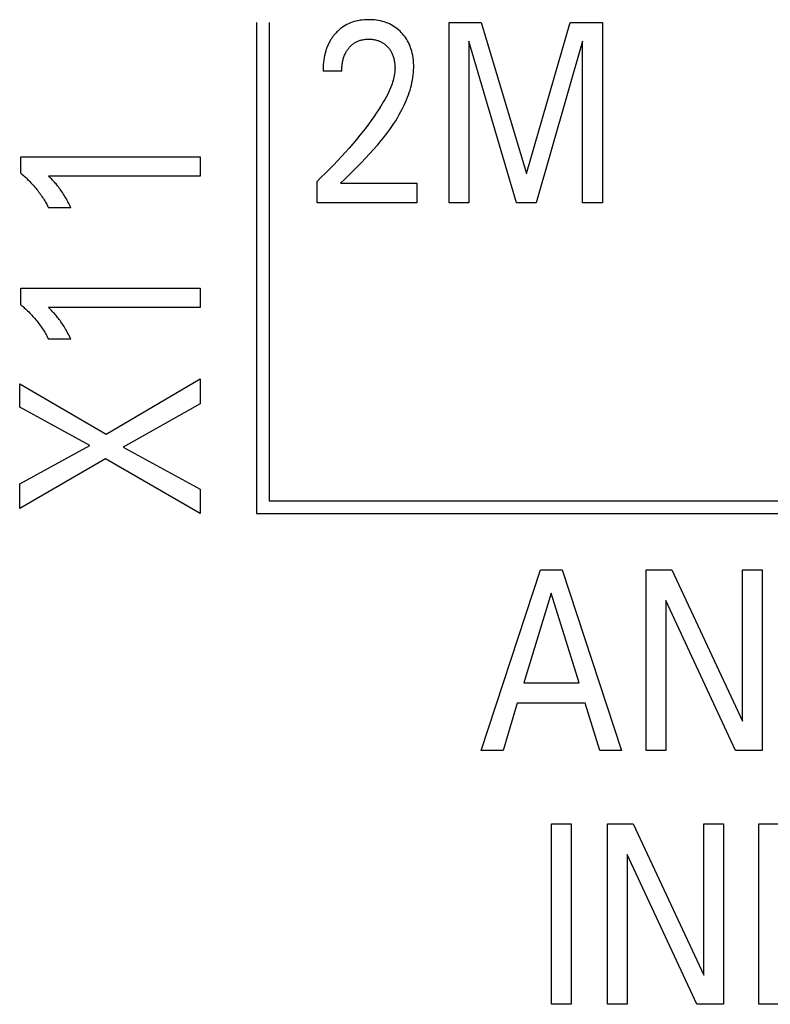
# Model space of a CAD drawing. Units: millimetres. Extents: x 3438 to 5349, y 1121 to 1668.
# Drawn here: x 5213 to 5216, y 1610 to 1615 of the extents above; entities that cross this region are included whole.
import ezdxf

# ---------------------------------------------------------------- set-up
doc = ezdxf.new("R2010")
doc.units = ezdxf.units.MM
doc.layers.add('20000_FRONT_O', color=7, linetype='Continuous')

msp = doc.modelspace()

# ---------------------------------------------------------------- linework, layer by layer
at = {"layer": '20000_FRONT_O', "color": 7, "linetype": 'Continuous'}
for p, q in [((5214.1484, 1614.8045), (5214.1484, 1612.6295)), ((5214.2034, 1614.8045), (5214.2034, 1612.6845)), ((5215.001, 1614.0045), (5215.001, 1614.8045)), ((5215.001, 1614.8045), (5215.143, 1614.8045)), ((5215.143, 1614.8045), (5215.3439, 1614.1349)), ((5215.3439, 1614.1349), (5215.5385, 1614.8045)), ((5215.5385, 1614.8045), (5215.6805, 1614.8045)), ((5215.6805, 1614.8045), (5215.6805, 1614.0045)), ((5215.0886, 1614.7206), (5215.0886, 1614.0045)), ((5215.2995, 1614.0045), (5215.0886, 1614.7206)), ((5215.5929, 1614.7217), (5215.3875, 1614.0045)), ((5215.5929, 1614.0045), (5215.5929, 1614.7217)), ((5214.5257, 1614.5885), (5214.4427, 1614.5885)), ((5213.103, 1614.1363), (5213.103, 1614.2089)), ((5213.103, 1614.2089), (5213.8984, 1614.2089)), ((5213.8984, 1614.2089), (5213.8984, 1614.1231)), ((5213.8984, 1614.1231), (5213.2266, 1614.1231)), ((5214.4164, 1614.0045), (5214.4164, 1614.1003)), ((5214.5207, 1614.0918), (5214.8577, 1614.0918)), ((5214.8577, 1614.0918), (5214.8577, 1614.0045)), ((5214.8577, 1614.0045), (5214.4164, 1614.0045)), ((5215.0886, 1614.0045), (5215.001, 1614.0045)), ((5215.3875, 1614.0045), (5215.2995, 1614.0045)), ((5215.6805, 1614.0045), (5215.5929, 1614.0045)), ((5213.3258, 1613.983), (5213.226, 1613.983)), ((5213.103, 1613.5539), (5213.103, 1613.6265)), ((5213.103, 1613.6265), (5213.8984, 1613.6265)), ((5213.8984, 1613.6265), (5213.8984, 1613.5407)), ((5213.8984, 1613.5407), (5213.2266, 1613.5407)), ((5213.3258, 1613.4006), (5213.226, 1613.4006)), ((5213.4817, 1612.9806), (5213.8984, 1613.2259)), ((5213.8984, 1613.2259), (5213.8984, 1613.1139)), ((5213.0984, 1613.0994), (5213.0984, 1613.2037)), ((5213.0984, 1613.2037), (5213.4817, 1612.9806)), ((5213.4091, 1612.9302), (5213.0984, 1613.0994)), ((5213.8984, 1613.1139), (5213.5577, 1612.923)), ((5213.0984, 1612.7601), (5213.4091, 1612.9302)), ((5213.5577, 1612.923), (5213.8984, 1612.7365)), ((5213.4794, 1612.8713), (5213.0984, 1612.6508)), ((5213.8984, 1612.6295), (5213.4794, 1612.8713)), ((5213.0984, 1612.6508), (5213.0984, 1612.7601)), ((5213.8984, 1612.7365), (5213.8984, 1612.6295)), ((5214.2034, 1612.6845), (5219.8799, 1612.6845)), ((5214.1484, 1612.6295), (5219.9349, 1612.6295)), ((5215.1432, 1611.5795), (5215.4058, 1612.3795)), ((5215.4058, 1612.3795), (5215.502, 1612.3795)), ((5215.502, 1612.3795), (5215.7646, 1611.5795)), ((5215.8748, 1611.5795), (5215.8748, 1612.3795)), ((5215.8748, 1612.3795), (5215.9886, 1612.3795)), ((5215.9886, 1612.3795), (5216.3012, 1611.7088)), ((5216.3012, 1611.7088), (5216.3012, 1612.3795)), ((5216.3012, 1612.3795), (5216.3882, 1612.3795)), ((5216.3882, 1612.3795), (5216.3882, 1611.5795)), ((5215.4543, 1612.2763), (5215.3319, 1611.8789)), ((5215.5772, 1611.8789), (5215.4543, 1612.2763)), ((5215.9619, 1612.2429), (5215.9619, 1611.5795)), ((5216.2708, 1611.5795), (5215.9619, 1612.2429)), ((5215.3319, 1611.8789), (5215.5772, 1611.8789)), ((5215.3037, 1611.7881), (5215.2402, 1611.5795)), ((5215.6049, 1611.7881), (5215.3037, 1611.7881)), ((5215.6693, 1611.5795), (5215.6049, 1611.7881)), ((5215.2402, 1611.5795), (5215.1432, 1611.5795)), ((5215.7646, 1611.5795), (5215.6693, 1611.5795)), ((5215.9619, 1611.5795), (5215.8748, 1611.5795)), ((5216.3882, 1611.5795), (5216.2708, 1611.5795)), ((5215.4552, 1610.4545), (5215.4552, 1611.2545)), ((5215.4552, 1611.2545), (5215.5428, 1611.2545)), ((5215.5428, 1611.2545), (5215.5428, 1610.4545)), ((5215.7033, 1610.4545), (5215.7033, 1611.2545)), ((5215.7033, 1611.2545), (5215.8172, 1611.2545)), ((5215.8172, 1611.2545), (5216.1297, 1610.5838)), ((5216.1297, 1610.5838), (5216.1297, 1611.2545)), ((5216.1297, 1611.2545), (5216.2168, 1611.2545)), ((5216.2168, 1611.2545), (5216.2168, 1610.4545)), ((5216.3737, 1610.4545), (5216.3737, 1611.2545)), ((5216.3737, 1611.2545), (5216.6064, 1611.2545)), ((5215.7904, 1611.1179), (5215.7904, 1610.4545)), ((5216.0993, 1610.4545), (5215.7904, 1611.1179)), ((5215.5428, 1610.4545), (5215.4552, 1610.4545)), ((5215.7904, 1610.4545), (5215.7033, 1610.4545)), ((5216.2168, 1610.4545), (5216.0993, 1610.4545)), ((5216.4613, 1610.4545), (5216.3737, 1610.4545))]:
    msp.add_line(p, q, dxfattribs=at)
for points in [[(5214.5207, 1614.0918), (5214.5392, 1614.1102), (5214.5578, 1614.1286), (5214.5763, 1614.147), (5214.5947, 1614.1654), (5214.6131, 1614.1841), (5214.6312, 1614.2029), (5214.649, 1614.2219), (5214.6666, 1614.2412), (5214.6838, 1614.2608), (5214.7006, 1614.2808), (5214.7104, 1614.2929), (5214.72, 1614.3052), (5214.7294, 1614.3176), (5214.7386, 1614.3302), (5214.7475, 1614.3429), (5214.7562, 1614.3559), (5214.7647, 1614.369), (5214.7728, 1614.3823), (5214.7806, 1614.3958), (5214.7881, 1614.4094), (5214.7953, 1614.4233), (5214.8021, 1614.4374), (5214.8086, 1614.4516), (5214.813, 1614.4621), (5214.8171, 1614.4726), (5214.8211, 1614.4832), (5214.8248, 1614.4939), (5214.8282, 1614.5047), (5214.8314, 1614.5156), (5214.8342, 1614.5265), (5214.8368, 1614.5375), (5214.839, 1614.5485), (5214.8408, 1614.5596), (5214.8423, 1614.5708), (5214.8435, 1614.5819), (5214.8442, 1614.5931), (5214.8445, 1614.6044), (5214.8445, 1614.6151), (5214.844, 1614.6259), (5214.8431, 1614.6367), (5214.8418, 1614.6474), (5214.84, 1614.658), (5214.8378, 1614.6686), (5214.8358, 1614.6766), (5214.8335, 1614.6845), (5214.8309, 1614.6923), (5214.8281, 1614.7), (5214.8249, 1614.7076), (5214.8214, 1614.715), (5214.8175, 1614.7223), (5214.8135, 1614.729), (5214.8093, 1614.7356), (5214.8047, 1614.742), (5214.7998, 1614.7482), (5214.7947, 1614.7541), (5214.7894, 1614.7599), (5214.7838, 1614.7654), (5214.7777, 1614.7708), (5214.7714, 1614.776), (5214.7649, 1614.7809), (5214.7582, 1614.7855), (5214.7513, 1614.7898), (5214.7442, 1614.7937), (5214.7368, 1614.7974), (5214.7292, 1614.8007), (5214.7214, 1614.8037), (5214.7135, 1614.8064), (5214.7055, 1614.8087), (5214.6975, 1614.8107), (5214.6886, 1614.8125), (5214.6797, 1614.814), (5214.6707, 1614.8151), (5214.6617, 1614.8158), (5214.6527, 1614.8163), (5214.6436, 1614.8164), (5214.6343, 1614.8162), (5214.625, 1614.8157), (5214.6158, 1614.8149), (5214.6066, 1614.8136), (5214.5975, 1614.812), (5214.5884, 1614.81), (5214.5801, 1614.8077), (5214.572, 1614.8051), (5214.5639, 1614.802), (5214.556, 1614.7986), (5214.5483, 1614.7949), (5214.5408, 1614.7907), (5214.5338, 1614.7864), (5214.527, 1614.7817), (5214.5204, 1614.7767), (5214.5141, 1614.7714), (5214.508, 1614.7659)], [(5214.508, 1614.7659), (5214.5043, 1614.7623), (5214.5007, 1614.7586), (5214.498, 1614.7556), (5214.4953, 1614.7526), (5214.4927, 1614.7495), (5214.4902, 1614.7464), (5214.4877, 1614.7432), (5214.4853, 1614.74), (5214.483, 1614.7367), (5214.4807, 1614.7334), (5214.4785, 1614.73), (5214.4763, 1614.7266), (5214.4743, 1614.7231), (5214.4723, 1614.7196), (5214.4703, 1614.716), (5214.4685, 1614.7125), (5214.4666, 1614.7086), (5214.4648, 1614.7047), (5214.4631, 1614.7008), (5214.4614, 1614.6968), (5214.4598, 1614.6928), (5214.4584, 1614.6888), (5214.457, 1614.6847), (5214.4556, 1614.6807), (5214.4544, 1614.6766), (5214.4532, 1614.6724), (5214.4521, 1614.6683), (5214.451, 1614.6641), (5214.45, 1614.66), (5214.4491, 1614.6558), (5214.4481, 1614.6506), (5214.4472, 1614.6455), (5214.4464, 1614.6404), (5214.4456, 1614.6352), (5214.445, 1614.63), (5214.4444, 1614.6249), (5214.4439, 1614.6197), (5214.4435, 1614.6145), (5214.4432, 1614.6093), (5214.443, 1614.6041), (5214.4428, 1614.5989), (5214.4427, 1614.5937), (5214.4427, 1614.5885)], [(5214.5257, 1614.5885), (5214.5257, 1614.5936), (5214.5259, 1614.5987), (5214.5261, 1614.6038), (5214.5265, 1614.6089), (5214.527, 1614.614), (5214.5276, 1614.6191), (5214.5284, 1614.6242), (5214.5293, 1614.6292), (5214.5302, 1614.6337), (5214.5312, 1614.6381), (5214.5324, 1614.6425), (5214.5336, 1614.6469), (5214.5351, 1614.6512), (5214.5366, 1614.6554), (5214.5383, 1614.6597), (5214.5401, 1614.6638), (5214.5417, 1614.6672), (5214.5434, 1614.6705), (5214.5452, 1614.6738), (5214.5471, 1614.677), (5214.5491, 1614.6802), (5214.5512, 1614.6833), (5214.5534, 1614.6864), (5214.5557, 1614.6893), (5214.5581, 1614.6922), (5214.5605, 1614.6949), (5214.5629, 1614.6975), (5214.5654, 1614.7), (5214.568, 1614.7025), (5214.5706, 1614.7048), (5214.5734, 1614.7071), (5214.5762, 1614.7093), (5214.5791, 1614.7114), (5214.582, 1614.7133), (5214.585, 1614.7152), (5214.588, 1614.7169), (5214.5911, 1614.7185), (5214.5942, 1614.72), (5214.5974, 1614.7214), (5214.6006, 1614.7227), (5214.6039, 1614.7239), (5214.6072, 1614.725), (5214.6105, 1614.726), (5214.6146, 1614.727), (5214.6187, 1614.7279), (5214.6228, 1614.7286), (5214.6269, 1614.7292), (5214.6311, 1614.7296), (5214.6352, 1614.73), (5214.6394, 1614.7301), (5214.6436, 1614.7302), (5214.6477, 1614.7302), (5214.6517, 1614.73), (5214.6558, 1614.7298), (5214.6599, 1614.7294), (5214.6639, 1614.7289), (5214.6679, 1614.7283), (5214.6719, 1614.7275), (5214.6759, 1614.7266), (5214.6795, 1614.7257), (5214.6831, 1614.7246), (5214.6866, 1614.7235), (5214.6901, 1614.7222), (5214.6936, 1614.7208), (5214.697, 1614.7193), (5214.7004, 1614.7176), (5214.7037, 1614.7159), (5214.7069, 1614.714), (5214.71, 1614.712), (5214.713, 1614.7099), (5214.716, 1614.7077), (5214.7189, 1614.7054), (5214.7217, 1614.703), (5214.7244, 1614.7005), (5214.7271, 1614.6979), (5214.7296, 1614.6953), (5214.732, 1614.6926), (5214.7343, 1614.6898), (5214.7365, 1614.6869), (5214.7387, 1614.684), (5214.7407, 1614.681), (5214.7427, 1614.6779), (5214.7445, 1614.6748), (5214.7462, 1614.6716), (5214.7479, 1614.6682), (5214.7495, 1614.6647), (5214.751, 1614.6611), (5214.7524, 1614.6575), (5214.7537, 1614.6539), (5214.7548, 1614.6502), (5214.7559, 1614.6465), (5214.7568, 1614.6427), (5214.7577, 1614.6389), (5214.7586, 1614.6346), (5214.7594, 1614.6303), (5214.76, 1614.626), (5214.7605, 1614.6216), (5214.761, 1614.6173), (5214.7613, 1614.6129), (5214.7615, 1614.6086), (5214.7616, 1614.6042), (5214.7615, 1614.5998)], [(5214.7615, 1614.5998), (5214.7612, 1614.5922), (5214.7606, 1614.5847), (5214.7596, 1614.5772), (5214.7584, 1614.5697), (5214.7569, 1614.5622), (5214.7551, 1614.5548), (5214.7531, 1614.5474), (5214.7509, 1614.5401), (5214.7486, 1614.5328), (5214.746, 1614.5256), (5214.7419, 1614.5149), (5214.7374, 1614.5043), (5214.7327, 1614.4939), (5214.7277, 1614.4836), (5214.7224, 1614.4734), (5214.7169, 1614.4633), (5214.7113, 1614.4534), (5214.7054, 1614.4435), (5214.6994, 1614.4338), (5214.6892, 1614.4176), (5214.6786, 1614.4016), (5214.6677, 1614.3858), (5214.6566, 1614.3702), (5214.6452, 1614.3547), (5214.6336, 1614.3394), (5214.6218, 1614.3243), (5214.6063, 1614.3048), (5214.5906, 1614.2856), (5214.5745, 1614.2666), (5214.5583, 1614.2477), (5214.5415, 1614.2288), (5214.5245, 1614.21), (5214.5073, 1614.1914), (5214.4898, 1614.1731), (5214.4718, 1614.1546), (5214.4535, 1614.1363), (5214.435, 1614.1182), (5214.4164, 1614.1003)], [(5213.103, 1614.1363), (5213.1082, 1614.1319), (5213.1134, 1614.1275), (5213.1185, 1614.1229), (5213.1236, 1614.1183), (5213.1286, 1614.1137), (5213.1335, 1614.109), (5213.1384, 1614.1042), (5213.1432, 1614.0993), (5213.148, 1614.0944), (5213.1527, 1614.0894), (5213.1571, 1614.0846), (5213.1614, 1614.0797), (5213.1657, 1614.0747), (5213.1699, 1614.0697), (5213.1741, 1614.0646), (5213.1782, 1614.0594), (5213.1821, 1614.0543), (5213.1861, 1614.049), (5213.1899, 1614.0437), (5213.1937, 1614.0383), (5213.197, 1614.0335), (5213.2002, 1614.0286), (5213.2033, 1614.0237), (5213.2064, 1614.0188), (5213.2094, 1614.0138), (5213.2124, 1614.0087), (5213.2152, 1614.0037), (5213.218, 1613.9985), (5213.2208, 1613.9934), (5213.2234, 1613.9882), (5213.226, 1613.983)], [(5213.3258, 1613.983), (5213.3225, 1613.9896), (5213.3192, 1613.9962), (5213.3158, 1614.0028), (5213.3123, 1614.0093), (5213.3088, 1614.0158), (5213.3052, 1614.0223), (5213.3019, 1614.028), (5213.2985, 1614.0338), (5213.295, 1614.0394), (5213.2915, 1614.0451), (5213.2879, 1614.0506), (5213.2842, 1614.0562), (5213.2808, 1614.061), (5213.2774, 1614.0658), (5213.2739, 1614.0706), (5213.2703, 1614.0753), (5213.2666, 1614.08), (5213.2629, 1614.0846), (5213.2595, 1614.0886), (5213.256, 1614.0926), (5213.2525, 1614.0965), (5213.2485, 1614.1009), (5213.2445, 1614.1051), (5213.2404, 1614.1094), (5213.2335, 1614.1163), (5213.2266, 1614.1231)], [(5213.103, 1613.5539), (5213.1082, 1613.5495), (5213.1134, 1613.5451), (5213.1185, 1613.5405), (5213.1236, 1613.536), (5213.1286, 1613.5313), (5213.1335, 1613.5266), (5213.1384, 1613.5218), (5213.1432, 1613.5169), (5213.148, 1613.512), (5213.1527, 1613.507), (5213.1571, 1613.5022), (5213.1614, 1613.4973), (5213.1657, 1613.4923), (5213.1699, 1613.4873), (5213.1741, 1613.4822), (5213.1782, 1613.4771), (5213.1821, 1613.4719), (5213.1861, 1613.4666), (5213.1899, 1613.4613), (5213.1937, 1613.4559), (5213.197, 1613.4511), (5213.2002, 1613.4462), (5213.2033, 1613.4413), (5213.2064, 1613.4364), (5213.2094, 1613.4314), (5213.2124, 1613.4263), (5213.2152, 1613.4213), (5213.218, 1613.4161), (5213.2208, 1613.411), (5213.2234, 1613.4058), (5213.226, 1613.4006)], [(5213.3258, 1613.4006), (5213.3225, 1613.4072), (5213.3192, 1613.4138), (5213.3158, 1613.4204), (5213.3123, 1613.4269), (5213.3088, 1613.4334), (5213.3052, 1613.4399), (5213.3019, 1613.4456), (5213.2985, 1613.4514), (5213.295, 1613.457), (5213.2915, 1613.4627), (5213.2879, 1613.4682), (5213.2842, 1613.4738), (5213.2808, 1613.4786), (5213.2774, 1613.4834), (5213.2739, 1613.4882), (5213.2703, 1613.4929), (5213.2666, 1613.4976), (5213.2629, 1613.5022), (5213.2595, 1613.5062), (5213.256, 1613.5102), (5213.2525, 1613.5141), (5213.2485, 1613.5185), (5213.2445, 1613.5227), (5213.2404, 1613.527), (5213.2335, 1613.5339), (5213.2266, 1613.5407)]]:
    msp.add_lwpolyline(points, dxfattribs=at)

doc.saveas('drawing.dxf')
